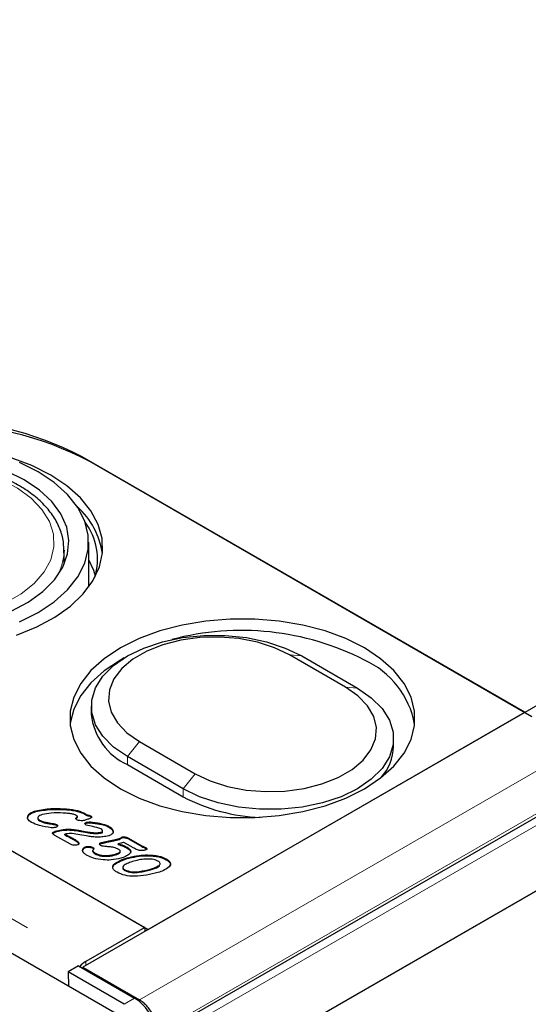
# Model space of a CAD drawing. Units: millimetres. Extents: x 52 to 347, y 27 to 332.
# Drawn here: x 216 to 218, y 231 to 236 of the extents above; entities that cross this region are included whole.
import ezdxf

# ---------------------------------------------------------------- set-up
doc = ezdxf.new("R2010")
doc.units = ezdxf.units.MM
doc.linetypes.add('PHANTOM', pattern=[12.7, 6.35, -1.27, 1.27, -1.27, 1.27, -1.27])

msp = doc.modelspace()

# ---------------------------------------------------------------- linework, layer by layer
at = {"color": 7, "linetype": 'Continuous', "lineweight": 25}
for p, q in [((253.1249, 252.1496), (216.1859, 230.8252)), ((253.5884, 251.8522), (216.6494, 230.5278)), ((216.9991, 230.3558), (253.9381, 251.6802)), ((253.6059, 251.4884), (217.3313, 230.5475)), ((234.1161, 220.3371), (198.7608, 240.7473)), ((199.7067, 240.722), (216.5005, 231.0272)), ((218.4273, 232.1191), (216.1823, 233.4152)), ((216.2212, 233.3927), (218.4627, 232.0987)), ((216.2158, 232.7537), (216.2158, 232.9825)), ((216.0908, 232.9417), (216.0905, 232.9292)), ((216.0908, 232.8698), (216.0908, 232.9417)), ((213.4776, 232.7723), (216.5181, 231.017)), ((217.5176, 232.2471), (217.2347, 232.4103)), ((217.296, 232.4049), (217.5788, 232.2416)), ((216.229, 232.1497), (216.229, 232.1089)), ((216.5181, 231.017), (218.4273, 232.1191)), ((217.7619, 231.9456), (217.7619, 231.9865)), ((216.4733, 231.9708), (216.7562, 231.8075)), ((216.6949, 231.7313), (216.4121, 231.8946)), ((216.4121, 231.8538), (216.6949, 231.6905)), ((215.9072, 231.589), (215.9072, 231.5931)), ((215.9073, 231.5763), (215.9072, 231.589)), ((215.9475, 231.6151), (215.9475, 231.6192)), ((215.9581, 231.5836), (215.9581, 231.5785)), ((216.0868, 231.6257), (216.0868, 231.6298)), ((216.155, 231.5825), (216.155, 231.5866)), ((216.1586, 231.5862), (216.1586, 231.5913)), ((216.1912, 231.6048), (216.1912, 231.6089)), ((216.2057, 231.5948), (216.2057, 231.5989)), ((216.2257, 231.5899), (216.2257, 231.594)), ((215.9669, 231.568), (215.9669, 231.5721)), ((215.9981, 231.5571), (215.9981, 231.5612)), ((216.0311, 231.5515), (216.0311, 231.5556)), ((216.0528, 231.5461), (216.0528, 231.5502)), ((216.0528, 231.5461), (216.0576, 231.5416)), ((216.2053, 231.5568), (216.2053, 231.5609)), ((216.2275, 231.5581), (216.2275, 231.5622)), ((216.2764, 231.551), (216.2764, 231.5551)), ((216.3187, 231.5363), (216.3187, 231.5403)), ((216.033, 231.5042), (216.0353, 231.5065)), ((216.0353, 231.5065), (216.0353, 231.5105)), ((216.1229, 231.4493), (216.0444, 231.4946)), ((216.0547, 231.514), (216.0547, 231.5181)), ((216.0942, 231.497), (216.0942, 231.5011)), ((216.1123, 231.5221), (216.1123, 231.5261)), ((216.1146, 231.4867), (216.1146, 231.4908)), ((216.2133, 231.4902), (216.1606, 231.4998)), ((216.2242, 231.5065), (216.2242, 231.5106)), ((216.2822, 231.5072), (216.2822, 231.5113)), ((216.2867, 231.5119), (216.2867, 231.517)), ((216.3407, 231.5115), (216.3407, 231.5156)), ((216.3864, 231.4823), (216.3864, 231.4864)), ((216.4035, 231.4822), (216.4035, 231.4863)), ((216.1508, 231.4669), (216.1508, 231.4709)), ((216.1647, 231.454), (216.1647, 231.4581)), ((216.1913, 231.4281), (216.1913, 231.4322)), ((216.2001, 231.4331), (216.2001, 231.4372)), ((216.2368, 231.4298), (216.2368, 231.4339)), ((216.2806, 231.4541), (216.2806, 231.4582)), ((216.3651, 231.448), (216.3651, 231.4521)), ((216.3711, 231.4742), (216.3711, 231.4783)), ((216.4286, 231.4391), (216.3947, 231.4586)), ((216.4106, 231.4303), (216.4106, 231.4344)), ((216.417, 231.481), (216.4849, 231.4418)), ((216.417, 231.4769), (216.417, 231.481)), ((216.417, 231.4769), (216.4849, 231.4378)), ((216.4849, 231.4378), (216.4849, 231.4418)), ((216.5053, 231.4285), (216.5053, 231.4326)), ((216.2367, 231.4131), (216.2367, 231.4171)), ((216.2368, 231.4298), (216.2408, 231.4259)), ((216.2482, 231.4005), (216.2482, 231.4046)), ((216.2944, 231.3887), (216.2944, 231.3927)), ((216.3457, 231.3936), (216.3457, 231.3977)), ((216.3759, 231.4103), (216.3759, 231.4154)), ((216.4202, 231.3791), (216.4202, 231.3832)), ((216.5142, 231.3915), (216.5142, 231.3956)), ((216.3486, 231.3478), (216.3486, 231.3519)), ((216.3888, 231.3329), (216.3888, 231.3278)), ((216.6088, 231.3713), (216.6088, 231.3754)), ((216.3998, 231.3156), (216.3998, 231.3196)), ((216.5005, 231.0272), (216.2015, 230.8546)), ((216.5005, 231.0272), (216.5005, 231.0068)), ((216.1646, 230.8333), (216.1116, 230.8016)), ((216.1646, 230.8333), (216.449, 230.6691)), ((216.1116, 230.8016), (216.1127, 230.7303)), ((216.396, 230.6374), (216.1116, 230.8016)), ((216.1859, 230.8252), (216.1859, 230.821)), ((216.1859, 230.8252), (216.4732, 230.6594)), ((216.4732, 230.652), (216.4732, 230.6594))]:
    msp.add_line(p, q, dxfattribs=at)
at = {"color": 8, "linetype": 'PHANTOM', "lineweight": 18}
for p, q in [((216.4732, 230.6594), (253.4122, 251.9838)), ((216.7119, 230.5216), (253.6509, 251.846)), ((253.4981, 251.8161), (216.5623, 230.4935)), ((199.4077, 240.5494), (216.2015, 230.8546)), ((217.2347, 232.4103), (217.296, 232.4049)), ((217.5176, 232.2471), (217.5788, 232.2416)), ((216.4121, 231.8946), (216.4733, 231.9708)), ((216.4121, 231.8538), (216.4121, 231.8946)), ((216.6949, 231.7313), (216.7562, 231.8075)), ((216.6949, 231.6905), (216.6949, 231.7313)), ((216.166, 231.5167), (216.166, 231.5208)), ((216.3087, 231.4602), (216.3087, 231.4643)), ((216.5287, 231.3197), (216.5287, 231.3237)), ((216.2015, 230.8342), (216.2015, 230.8546)), ((216.396, 230.6374), (216.449, 230.6691))]:
    msp.add_line(p, q, dxfattribs=at)
at = {"color": 8, "linetype": 'PHANTOM', "lineweight": 18, "flags": 128}
msp.add_lwpolyline([(214.8458, 233.2682), (214.7729, 233.2187), (214.7146, 233.163), (214.6725, 233.1027), (214.6478, 233.0393), (214.641, 232.9743), (214.6523, 232.9096), (214.6814, 232.8468), (214.7277, 232.7875), (214.7898, 232.7333), (214.8662, 232.6855), (214.9549, 232.6454), (215.0535, 232.614), (215.1596, 232.5921), (215.2704, 232.5804), (215.3831, 232.5791), (215.4946, 232.5883), (215.6022, 232.6076), (215.703, 232.6367), (215.7944, 232.6747), (215.874, 232.7207), (215.9399, 232.7734), (215.9902, 232.8316), (216.0237, 232.8937), (216.0395, 232.9581), (216.0373, 233.0231), (216.017, 233.0871), (215.9791, 233.1483), (215.9248, 233.2053), (215.8553, 233.2565), (215.7725, 233.3006), (215.6785, 233.3364), (215.5758, 233.3631), (215.467, 233.38), (215.3549, 233.3865), (215.2425, 233.3826), (215.1326, 233.3683), (215.0281, 233.344), (214.9316, 233.3104), (214.8458, 233.2682)], dxfattribs=at)
at = {"color": 7, "linetype": 'Continuous', "lineweight": 25, "flags": 128}
for points in [[(216.0232, 233.3233), (215.9284, 233.3709), (215.8231, 233.4104)], [(215.9595, 233.3397), (215.8652, 233.3869)], [(215.8888, 233.2988), (215.7987, 233.3434)], [(215.8652, 232.5781), (215.9595, 232.6253), (216.0413, 232.6798), (216.1088, 232.7404), (216.1606, 232.806), (216.1958, 232.8751), (216.2136, 232.9464), (216.2136, 233.0185), (216.1958, 233.0899), (216.1606, 233.159), (216.1088, 233.2246), (216.0413, 233.2852), (215.9595, 233.3397)], [(215.8224, 232.6319), (215.9094, 232.6785), (215.9831, 232.7321), (216.0418, 232.7917), (216.084, 232.8557), (216.1089, 232.9227), (216.1157, 232.991), (216.1043, 233.0592), (216.0751, 233.1256), (216.0286, 233.1886), (215.9661, 233.2468), (215.8888, 233.2988)], [(215.8503, 232.5106), (215.9532, 232.5522), (216.045, 232.6016), (216.124, 232.6579), (216.1887, 232.7201), (216.2377, 232.7868), (216.2702, 232.8568), (216.2855, 232.9288), (216.2834, 233.0012), (216.2637, 233.0728), (216.227, 233.1421), (216.1739, 233.2078), (216.1055, 233.2686), (216.0232, 233.3233)], [(216.2509, 232.8107), (216.2418, 232.8388), (216.2158, 232.893)], [(217.6142, 232.4457), (217.5198, 232.4929), (217.4148, 232.5319), (217.3012, 232.5618), (217.1814, 232.5821), (217.0579, 232.5924), (216.933, 232.5924), (216.8095, 232.5821), (216.6897, 232.5618), (216.5761, 232.5319), (216.4711, 232.4929), (216.3767, 232.4457), (216.295, 232.3912), (216.2275, 232.3306), (216.1756, 232.265), (216.1404, 232.1959), (216.1227, 232.1245), (216.1227, 232.0525), (216.1404, 231.9811), (216.1756, 231.912), (216.2275, 231.8464), (216.295, 231.7858), (216.3767, 231.7313), (216.4711, 231.6841), (216.5761, 231.6452), (216.6897, 231.6152), (216.8095, 231.5949), (216.933, 231.5847), (217.0579, 231.5847), (217.1814, 231.5949), (217.3012, 231.6152), (217.4148, 231.6452), (217.5198, 231.6841), (217.6142, 231.7313), (217.6959, 231.7858), (217.7634, 231.8464), (217.8153, 231.912), (217.8504, 231.9811), (217.8682, 232.0525), (217.8682, 232.1245), (217.8504, 232.1959), (217.8153, 232.265), (217.7634, 232.3306), (217.6959, 232.3912), (217.6142, 232.4457)], [(216.4121, 231.8946), (216.3421, 231.9428), (216.2876, 231.9973), (216.2503, 232.0564), (216.2314, 232.1183), (216.2314, 232.1812), (216.2503, 232.2431), (216.2876, 232.3022), (216.3421, 232.3567), (216.4121, 232.4049), (216.4955, 232.4453), (216.5899, 232.4767), (216.6923, 232.4982), (216.7996, 232.5092), (216.9085, 232.5092), (217.0158, 232.4982), (217.1182, 232.4767), (217.2125, 232.4453), (217.296, 232.4049)], [(217.2347, 232.4103), (217.1583, 232.447), (217.0715, 232.4749), (216.9773, 232.4931), (216.8789, 232.501), (216.7796, 232.4984), (216.6829, 232.4853), (216.592, 232.4621), (216.5101, 232.4297), (216.4398, 232.3891), (216.3837, 232.3418), (216.3435, 232.2893), (216.3208, 232.2335), (216.3162, 232.1762), (216.3299, 232.1194), (216.3615, 232.065), (216.4098, 232.0149), (216.4733, 231.9708)], [(216.3961, 232.3953), (216.3767, 232.3844), (216.295, 232.33), (216.2275, 232.2694), (216.1756, 232.2038), (216.1404, 232.1346), (216.1227, 232.0633), (216.1221, 232.0579)], [(217.5788, 232.2416), (217.6488, 232.1934), (217.7033, 232.1389), (217.7406, 232.0798), (217.7595, 232.0179), (217.7595, 231.955), (217.7406, 231.8931), (217.7033, 231.834), (217.6488, 231.7795), (217.5788, 231.7313), (217.4954, 231.6909), (217.401, 231.6595), (217.2986, 231.6379), (217.1913, 231.627), (217.0824, 231.627), (216.9751, 231.6379), (216.8727, 231.6595), (216.7784, 231.6909), (216.6949, 231.7313)], [(216.7562, 231.8075), (216.8326, 231.7709), (216.9194, 231.743), (217.0136, 231.7247), (217.112, 231.7168), (217.2112, 231.7195), (217.308, 231.7326), (217.3989, 231.7558), (217.4808, 231.7882), (217.5511, 231.8287), (217.6072, 231.876), (217.6474, 231.9285), (217.6701, 231.9843), (217.6747, 232.0416), (217.661, 232.0984), (217.6294, 232.1528), (217.581, 232.2029), (217.5176, 232.2471)], [(216.166, 231.5208), (216.1986, 231.5151), (216.2242, 231.5106)], [(216.166, 231.5167), (216.1986, 231.511), (216.2242, 231.5065)]]:
    msp.add_lwpolyline(points, dxfattribs=at)
at = {"color": 7, "linetype": 'Continuous', "lineweight": 25}
for centre, radius, start, end in [((215.3868, 231.8799), 1.7291, 62.6097, 117.3903), ((215.4257, 231.8574), 1.7291, 62.6097, 117.3903), ((215.8951, 232.8687), 0.3942, 8.2527, 47.9848), ((215.9408, 232.8941), 0.3198, 343.7444, 36.4688), ((216.9906, 231.1635), 1.3709, 62.9459, 104.9252), ((217.4281, 231.9768), 0.4481, 10.4275, 65.4716), ((216.5414, 232.1398), 0.3139, 185.6534, 245.6668), ((217.5125, 231.9537), 0.2494, 318.5976, 358.152), ((217.117, 232.4863), 0.9008, 242.0593, 267.9829), ((216.2789, 230.7243), 0.1515, 120.703, 135.7691), ((216.3275, 230.4749), 0.229, 359.7731, 57.9602)]:
    msp.add_arc(centre, radius, start, end, dxfattribs=at)
at = {"color": 8, "linetype": 'PHANTOM', "lineweight": 18}
msp.add_arc((215.8156, 232.9455), 0.2754, 329.6798, 356.6108, dxfattribs=at)
at = {"color": 7, "linetype": 'Continuous', "lineweight": 25}
for points, knots in [([(216.0894, 232.9276), (216.0897, 232.9465), (216.0903, 232.9878), (216.0721, 233.0503), (216.0395, 233.1131), (215.9922, 233.1721), (215.9312, 233.2265), (215.8573, 233.2749), (215.7723, 233.3164), (215.6781, 233.3498), (215.577, 233.3747), (215.471, 233.3906), (215.3624, 233.3971), (215.2534, 233.3943), (215.1462, 233.3821), (215.0429, 233.3608), (214.9458, 233.3306), (214.8724, 233.2993), (214.8332, 233.2775), (214.8208, 233.2707)], [0, 0, 0, 0, 0.049598, 0.108069, 0.16687, 0.226769, 0.287877, 0.349805, 0.41208, 0.474355, 0.53653, 0.598605, 0.660616, 0.72261, 0.784636, 0.846736, 0.908966, 0.971377, 1, 1, 1, 1]), ([(215.9475, 231.6192), (215.9729, 231.6239), (216.0184, 231.6324), (216.0659, 231.6306), (216.0868, 231.6298)], [0, 0, 0, 0, 0.558771, 1, 1, 1, 1]), ([(215.9255, 231.5607), (215.9178, 231.566), (215.904, 231.5755), (215.9062, 231.5877), (215.9072, 231.5931)], [0, 0, 0, 0, 0.560065, 1, 1, 1, 1]), ([(215.9072, 231.5931), (215.9091, 231.5963), (215.9129, 231.6027), (215.9265, 231.6122), (215.9396, 231.6166), (215.9475, 231.6192)], [0, 0, 0, 0, 0.279983, 0.560167, 1, 1, 1, 1]), ([(215.9072, 231.589), (215.9091, 231.5922), (215.9129, 231.5986), (215.9265, 231.6081), (215.9396, 231.6125), (215.9475, 231.6151)], [0, 0, 0, 0, 0.279983, 0.560167, 1, 1, 1, 1]), ([(215.9475, 231.6151), (215.9729, 231.6198), (216.0184, 231.6283), (216.0659, 231.6265), (216.0868, 231.6257)], [0, 0, 0, 0, 0.558771, 1, 1, 1, 1]), ([(215.9799, 231.6002), (215.9755, 231.5988), (215.9667, 231.5959), (215.9597, 231.5894), (215.9578, 231.5837), (215.9588, 231.5778), (215.9637, 231.5744), (215.9669, 231.5721)], [0, 0, 0, 0, 0.2507271, 0.5001324, 0.6256272, 0.7509973, 1, 1, 1, 1]), ([(216.0865, 231.6077), (216.066, 231.6084), (216.0296, 231.6098), (215.995, 231.6031), (215.9799, 231.6002)], [0, 0, 0, 0, 0.560741, 1, 1, 1, 1]), ([(216.1505, 231.5971), (216.1452, 231.5992), (216.1347, 231.6033), (216.1124, 231.6061), (216.0963, 231.6071), (216.0865, 231.6077)], [0, 0, 0, 0, 0.2787817, 0.5591817, 1, 1, 1, 1]), ([(216.0868, 231.6298), (216.1081, 231.6286), (216.1461, 231.6265), (216.1775, 231.6142), (216.1912, 231.6089)], [0, 0, 0, 0, 0.56156, 1, 1, 1, 1]), ([(216.0868, 231.6257), (216.1081, 231.6245), (216.1461, 231.6224), (216.1775, 231.6102), (216.1912, 231.6048)], [0, 0, 0, 0, 0.56156, 1, 1, 1, 1]), ([(216.156, 231.5738), (216.1545, 231.5748), (216.1514, 231.5768), (216.1501, 231.5807), (216.1519, 231.584), (216.154, 231.5858), (216.155, 231.5866)], [0, 0, 0, 0, 0.280331, 0.558737, 0.779165, 1, 1, 1, 1]), ([(216.1585, 231.5916), (216.1572, 231.5927), (216.1548, 231.5947), (216.1518, 231.5964), (216.1505, 231.5971)], [0, 0, 0, 0, 0.559141, 1, 1, 1, 1]), ([(216.1516, 231.5789), (216.1518, 231.5792), (216.1524, 231.5806), (216.1539, 231.5817), (216.155, 231.5825)], [0, 0, 0, 0, 0.244859, 1, 1, 1, 1]), ([(216.155, 231.5866), (216.156, 231.5875), (216.1575, 231.5886), (216.1588, 231.5904), (216.1586, 231.5912), (216.1585, 231.5916)], [0, 0, 0, 0, 0.559205, 0.780936, 1, 1, 1, 1]), ([(216.155, 231.5825), (216.156, 231.5834), (216.1574, 231.5845), (216.1586, 231.586), (216.1586, 231.5866), (216.1585, 231.5867)], [0, 0, 0, 0, 0.6538795, 0.9131498, 1, 1, 1, 1]), ([(216.1912, 231.6089), (216.1942, 231.6071), (216.1994, 231.604), (216.2038, 231.6005), (216.2057, 231.5989)], [0, 0, 0, 0, 0.560158, 1, 1, 1, 1]), ([(216.1912, 231.6048), (216.1942, 231.603), (216.1994, 231.5999), (216.2038, 231.5964), (216.2057, 231.5948)], [0, 0, 0, 0, 0.560158, 1, 1, 1, 1]), ([(216.2057, 231.5989), (216.2098, 231.5985), (216.2173, 231.5979), (216.2231, 231.5952), (216.2257, 231.594)], [0, 0, 0, 0, 0.560157, 1, 1, 1, 1]), ([(216.2057, 231.5948), (216.2098, 231.5945), (216.2173, 231.5938), (216.2231, 231.5911), (216.2257, 231.5899)], [0, 0, 0, 0, 0.560157, 1, 1, 1, 1]), ([(216.2257, 231.594), (216.2268, 231.5933), (216.2292, 231.5918), (216.2311, 231.5889), (216.2304, 231.5856), (216.227, 231.5828), (216.2239, 231.5813), (216.2223, 231.5805)], [0, 0, 0, 0, 0.187098, 0.37346, 0.559557, 0.7795, 1, 1, 1, 1]), ([(216.2257, 231.5899), (216.2268, 231.5892), (216.2291, 231.5877), (216.231, 231.5855), (216.2306, 231.5843), (216.2305, 231.5841)], [0, 0, 0, 0, 0.4456252, 0.8894975, 1, 1, 1, 1]), ([(216.0257, 231.5337), (216.0051, 231.5365), (215.9683, 231.5415), (215.9386, 231.5548), (215.9255, 231.5607)], [0, 0, 0, 0, 0.560633, 1, 1, 1, 1]), ([(215.9583, 231.579), (215.9584, 231.5778), (215.9587, 231.5736), (215.9635, 231.5703), (215.9669, 231.568)], [0, 0, 0, 0, 0.303458, 1, 1, 1, 1]), ([(215.9669, 231.5721), (215.9722, 231.5695), (215.9817, 231.565), (215.9931, 231.5624), (215.9981, 231.5612)], [0, 0, 0, 0, 0.559476, 1, 1, 1, 1]), ([(215.9669, 231.568), (215.9722, 231.5655), (215.9817, 231.5609), (215.9931, 231.5583), (215.9981, 231.5571)], [0, 0, 0, 0, 0.559476, 1, 1, 1, 1]), ([(215.9981, 231.5612), (216.0042, 231.5601), (216.0151, 231.5581), (216.0262, 231.5564), (216.0311, 231.5556)], [0, 0, 0, 0, 0.55996, 1, 1, 1, 1]), ([(215.9981, 231.5571), (216.0042, 231.556), (216.0151, 231.554), (216.0262, 231.5523), (216.0311, 231.5515)], [0, 0, 0, 0, 0.55996, 1, 1, 1, 1]), ([(216.0476, 231.5348), (216.0436, 231.5341), (216.0364, 231.5327), (216.029, 231.5334), (216.0257, 231.5337)], [0, 0, 0, 0, 0.558779, 1, 1, 1, 1]), ([(216.0311, 231.5556), (216.0354, 231.5549), (216.0431, 231.5537), (216.0499, 231.5513), (216.0528, 231.5502)], [0, 0, 0, 0, 0.5613276, 1, 1, 1, 1]), ([(216.0311, 231.5515), (216.0354, 231.5509), (216.0431, 231.5496), (216.0499, 231.5472), (216.0528, 231.5461)], [0, 0, 0, 0, 0.5613276, 1, 1, 1, 1]), ([(216.0576, 231.5415), (216.0564, 231.5399), (216.0543, 231.537), (216.0496, 231.5355), (216.0476, 231.5348)], [0, 0, 0, 0, 0.55802, 1, 1, 1, 1]), ([(216.0528, 231.5502), (216.0549, 231.5488), (216.0585, 231.5462), (216.0579, 231.543), (216.0576, 231.5415)], [0, 0, 0, 0, 0.5598496, 1, 1, 1, 1]), ([(216.1769, 231.5688), (216.1725, 231.5691), (216.1646, 231.5696), (216.1586, 231.5725), (216.156, 231.5738)], [0, 0, 0, 0, 0.559688, 1, 1, 1, 1]), ([(216.1942, 231.5709), (216.191, 231.5702), (216.1855, 231.5689), (216.1795, 231.5689), (216.1769, 231.5688)], [0, 0, 0, 0, 0.559527, 1, 1, 1, 1]), ([(216.2223, 231.5805), (216.2172, 231.5785), (216.2082, 231.575), (216.1985, 231.5721), (216.1942, 231.5709)], [0, 0, 0, 0, 0.559876, 1, 1, 1, 1]), ([(216.1971, 231.5536), (216.1971, 231.5544), (216.1971, 231.5562), (216.1998, 231.559), (216.2032, 231.5602), (216.2053, 231.5609)], [0, 0, 0, 0, 0.2800874, 0.5609837, 1, 1, 1, 1]), ([(216.2038, 231.5462), (216.2019, 231.5474), (216.1986, 231.5495), (216.1975, 231.5523), (216.1971, 231.5536)], [0, 0, 0, 0, 0.560359, 1, 1, 1, 1]), ([(216.1974, 231.5521), (216.1981, 231.5529), (216.1997, 231.555), (216.2032, 231.5561), (216.2053, 231.5568)], [0, 0, 0, 0, 0.390181, 1, 1, 1, 1]), ([(216.2778, 231.5286), (216.2645, 231.5325), (216.2405, 231.5393), (216.215, 231.5441), (216.2038, 231.5462)], [0, 0, 0, 0, 0.558685, 1, 1, 1, 1]), ([(216.2053, 231.5609), (216.2093, 231.5617), (216.2166, 231.5631), (216.2242, 231.5625), (216.2275, 231.5622)], [0, 0, 0, 0, 0.559155, 1, 1, 1, 1]), ([(216.2053, 231.5568), (216.2093, 231.5576), (216.2166, 231.5591), (216.2242, 231.5584), (216.2275, 231.5581)], [0, 0, 0, 0, 0.559155, 1, 1, 1, 1]), ([(216.2275, 231.5622), (216.2368, 231.5612), (216.2533, 231.5594), (216.2694, 231.5564), (216.2764, 231.5551)], [0, 0, 0, 0, 0.560072, 1, 1, 1, 1]), ([(216.2275, 231.5581), (216.2368, 231.5571), (216.2533, 231.5553), (216.2694, 231.5523), (216.2764, 231.551)], [0, 0, 0, 0, 0.560072, 1, 1, 1, 1]), ([(216.2764, 231.5551), (216.2851, 231.5531), (216.3005, 231.5494), (216.3131, 231.5431), (216.3187, 231.5403)], [0, 0, 0, 0, 0.560071, 1, 1, 1, 1]), ([(216.2764, 231.551), (216.2851, 231.549), (216.3005, 231.5454), (216.3131, 231.539), (216.3187, 231.5363)], [0, 0, 0, 0, 0.560071, 1, 1, 1, 1]), ([(216.3187, 231.5403), (216.3249, 231.5363), (216.336, 231.5291), (216.3393, 231.5197), (216.3407, 231.5156)], [0, 0, 0, 0, 0.560155, 1, 1, 1, 1]), ([(216.3187, 231.5363), (216.3249, 231.5322), (216.336, 231.525), (216.3393, 231.5156), (216.3407, 231.5115)], [0, 0, 0, 0, 0.560155, 1, 1, 1, 1]), ([(216.0382, 231.4992), (216.0368, 231.5001), (216.034, 231.5018), (216.0318, 231.505), (216.0324, 231.5082), (216.0343, 231.5098), (216.0353, 231.5105)], [0, 0, 0, 0, 0.280833, 0.559828, 0.779531, 1, 1, 1, 1]), ([(216.0353, 231.5105), (216.0386, 231.5122), (216.0446, 231.5152), (216.0516, 231.5172), (216.0547, 231.5181)], [0, 0, 0, 0, 0.5592172, 1, 1, 1, 1]), ([(216.0353, 231.5065), (216.0386, 231.5081), (216.0446, 231.5111), (216.0516, 231.5131), (216.0547, 231.514)], [0, 0, 0, 0, 0.5592172, 1, 1, 1, 1]), ([(216.0444, 231.4946), (216.0432, 231.4954), (216.0412, 231.497), (216.0391, 231.4985), (216.0382, 231.4992)], [0, 0, 0, 0, 0.56016, 1, 1, 1, 1]), ([(216.0547, 231.5181), (216.0651, 231.5206), (216.0835, 231.5252), (216.1035, 231.5259), (216.1123, 231.5261)], [0, 0, 0, 0, 0.55989, 1, 1, 1, 1]), ([(216.0547, 231.514), (216.0651, 231.5165), (216.0835, 231.5211), (216.1035, 231.5218), (216.1123, 231.5221)], [0, 0, 0, 0, 0.55989, 1, 1, 1, 1]), ([(216.1606, 231.4998), (216.1482, 231.5018), (216.1262, 231.5054), (216.104, 231.5024), (216.0942, 231.5011)], [0, 0, 0, 0, 0.560923, 1, 1, 1, 1]), ([(216.0942, 231.5011), (216.0981, 231.4992), (216.1049, 231.4958), (216.1116, 231.4924), (216.1146, 231.4908)], [0, 0, 0, 0, 0.559996, 1, 1, 1, 1]), ([(216.0942, 231.497), (216.0981, 231.4951), (216.1049, 231.4917), (216.1116, 231.4883), (216.1146, 231.4867)], [0, 0, 0, 0, 0.559996, 1, 1, 1, 1]), ([(216.1123, 231.5261), (216.1225, 231.5257), (216.1407, 231.5249), (216.1583, 231.5221), (216.166, 231.5208)], [0, 0, 0, 0, 0.559716, 1, 1, 1, 1]), ([(216.1123, 231.5221), (216.1225, 231.5216), (216.1407, 231.5208), (216.1583, 231.518), (216.166, 231.5167)], [0, 0, 0, 0, 0.559716, 1, 1, 1, 1]), ([(216.1146, 231.4908), (216.1214, 231.4872), (216.1336, 231.4806), (216.1455, 231.4739), (216.1508, 231.4709)], [0, 0, 0, 0, 0.560008, 1, 1, 1, 1]), ([(216.1146, 231.4867), (216.1214, 231.4831), (216.1336, 231.4765), (216.1455, 231.4698), (216.1508, 231.4669)], [0, 0, 0, 0, 0.560008, 1, 1, 1, 1]), ([(216.2639, 231.4856), (216.2543, 231.4859), (216.2371, 231.4865), (216.2206, 231.4891), (216.2133, 231.4902)], [0, 0, 0, 0, 0.559725, 1, 1, 1, 1]), ([(216.2242, 231.5106), (216.2352, 231.5091), (216.2548, 231.5064), (216.2738, 231.5098), (216.2822, 231.5113)], [0, 0, 0, 0, 0.561013, 1, 1, 1, 1]), ([(216.2242, 231.5065), (216.2352, 231.505), (216.2548, 231.5023), (216.2738, 231.5057), (216.2822, 231.5072)], [0, 0, 0, 0, 0.561013, 1, 1, 1, 1]), ([(216.3172, 231.4931), (216.3076, 231.4907), (216.2905, 231.4865), (216.272, 231.4858), (216.2639, 231.4856)], [0, 0, 0, 0, 0.559851, 1, 1, 1, 1]), ([(216.2822, 231.5113), (216.2834, 231.5118), (216.2858, 231.5128), (216.2871, 231.5161), (216.2861, 231.5219), (216.2811, 231.5259), (216.2778, 231.5286)], [0, 0, 0, 0, 0.1248601, 0.2511148, 0.5023166, 1, 1, 1, 1]), ([(216.2822, 231.5072), (216.2834, 231.5077), (216.2857, 231.5087), (216.2868, 231.5108), (216.2865, 231.512), (216.2864, 231.5124)], [0, 0, 0, 0, 0.4013105, 0.8071035, 1, 1, 1, 1]), ([(216.3407, 231.5156), (216.3408, 231.5129), (216.3409, 231.5076), (216.3336, 231.4988), (216.3234, 231.4952), (216.3172, 231.4931)], [0, 0, 0, 0, 0.280759, 0.560924, 1, 1, 1, 1]), ([(216.3711, 231.4783), (216.3739, 231.4799), (216.3788, 231.4826), (216.3841, 231.4852), (216.3864, 231.4864)], [0, 0, 0, 0, 0.559731, 1, 1, 1, 1]), ([(216.3711, 231.4742), (216.3739, 231.4758), (216.3788, 231.4786), (216.3841, 231.4812), (216.3864, 231.4823)], [0, 0, 0, 0, 0.559731, 1, 1, 1, 1]), ([(216.3864, 231.4864), (216.3896, 231.4869), (216.3954, 231.4879), (216.401, 231.4868), (216.4035, 231.4863)], [0, 0, 0, 0, 0.5580252, 1, 1, 1, 1]), ([(216.3864, 231.4823), (216.3896, 231.4829), (216.3954, 231.4838), (216.401, 231.4827), (216.4035, 231.4822)], [0, 0, 0, 0, 0.5580252, 1, 1, 1, 1]), ([(216.4035, 231.4863), (216.4063, 231.4855), (216.4113, 231.4841), (216.4153, 231.482), (216.417, 231.481)], [0, 0, 0, 0, 0.559808, 1, 1, 1, 1]), ([(216.4035, 231.4822), (216.4063, 231.4814), (216.4113, 231.4801), (216.4153, 231.4779), (216.417, 231.4769)], [0, 0, 0, 0, 0.559808, 1, 1, 1, 1]), ([(216.1405, 231.4446), (216.1368, 231.445), (216.1303, 231.4457), (216.1251, 231.4482), (216.1229, 231.4493)], [0, 0, 0, 0, 0.55989, 1, 1, 1, 1]), ([(216.1587, 231.446), (216.1554, 231.4454), (216.1495, 231.4441), (216.1433, 231.4445), (216.1405, 231.4446)], [0, 0, 0, 0, 0.559196, 1, 1, 1, 1]), ([(216.1508, 231.4709), (216.1541, 231.4688), (216.16, 231.465), (216.1633, 231.4602), (216.1647, 231.4581)], [0, 0, 0, 0, 0.5599095, 1, 1, 1, 1]), ([(216.1508, 231.4669), (216.1541, 231.4647), (216.16, 231.4609), (216.1633, 231.4561), (216.1647, 231.454)], [0, 0, 0, 0, 0.5599095, 1, 1, 1, 1]), ([(216.1647, 231.4581), (216.1653, 231.4568), (216.1665, 231.4543), (216.1661, 231.4507), (216.1632, 231.4476), (216.1602, 231.4466), (216.1587, 231.446)], [0, 0, 0, 0, 0.280651, 0.560257, 0.779863, 1, 1, 1, 1]), ([(216.1647, 231.454), (216.1654, 231.4527), (216.1664, 231.4512), (216.166, 231.4495), (216.166, 231.4492)], [0, 0, 0, 0, 0.7871478, 1, 1, 1, 1]), ([(216.2081, 231.3925), (216.2032, 231.3956), (216.1936, 231.4017), (216.1852, 231.4123), (216.1844, 231.4232), (216.189, 231.4292), (216.1913, 231.4322)], [0, 0, 0, 0, 0.280688, 0.560324, 0.780019, 1, 1, 1, 1]), ([(216.1913, 231.4322), (216.1926, 231.4333), (216.1949, 231.4354), (216.1985, 231.4366), (216.2001, 231.4372)], [0, 0, 0, 0, 0.559678, 1, 1, 1, 1]), ([(216.1913, 231.4281), (216.1926, 231.4293), (216.1949, 231.4313), (216.1985, 231.4325), (216.2001, 231.4331)], [0, 0, 0, 0, 0.559678, 1, 1, 1, 1]), ([(216.2001, 231.4372), (216.2036, 231.4379), (216.2106, 231.4393), (216.2209, 231.4386), (216.23, 231.4371), (216.2345, 231.435), (216.2368, 231.4339)], [0, 0, 0, 0, 0.2795724, 0.5596727, 0.7800589, 1, 1, 1, 1]), ([(216.2001, 231.4331), (216.2036, 231.4338), (216.2106, 231.4352), (216.2209, 231.4345), (216.23, 231.433), (216.2345, 231.4309), (216.2368, 231.4298)], [0, 0, 0, 0, 0.2795724, 0.5596727, 0.7800589, 1, 1, 1, 1]), ([(216.2368, 231.4339), (216.2387, 231.4325), (216.2421, 231.4301), (216.2412, 231.4271), (216.2408, 231.4257)], [0, 0, 0, 0, 0.559182, 1, 1, 1, 1]), ([(216.2765, 231.4437), (216.2746, 231.445), (216.2709, 231.4476), (216.2709, 231.4525), (216.2748, 231.4562), (216.2787, 231.4575), (216.2806, 231.4582)], [0, 0, 0, 0, 0.280417, 0.558791, 0.778927, 1, 1, 1, 1]), ([(216.2718, 231.4461), (216.2717, 231.4469), (216.2713, 231.4491), (216.2749, 231.4521), (216.2787, 231.4534), (216.2806, 231.4541)], [0, 0, 0, 0, 0.243238, 0.620816, 1, 1, 1, 1]), ([(216.2969, 231.4384), (216.2927, 231.4389), (216.2852, 231.4398), (216.2791, 231.4425), (216.2765, 231.4437)], [0, 0, 0, 0, 0.560515, 1, 1, 1, 1]), ([(216.2806, 231.4582), (216.2858, 231.4593), (216.2952, 231.4615), (216.3046, 231.4634), (216.3087, 231.4643)], [0, 0, 0, 0, 0.559959, 1, 1, 1, 1]), ([(216.2806, 231.4541), (216.2858, 231.4553), (216.2952, 231.4574), (216.3046, 231.4593), (216.3087, 231.4602)], [0, 0, 0, 0, 0.559959, 1, 1, 1, 1]), ([(216.3203, 231.4369), (216.3159, 231.4371), (216.3081, 231.4376), (216.3003, 231.4381), (216.2969, 231.4384)], [0, 0, 0, 0, 0.56, 1, 1, 1, 1]), ([(216.3087, 231.4643), (216.3205, 231.4667), (216.3416, 231.471), (216.3621, 231.4761), (216.3711, 231.4783)], [0, 0, 0, 0, 0.560061, 1, 1, 1, 1]), ([(216.3087, 231.4602), (216.3205, 231.4626), (216.3416, 231.4669), (216.3621, 231.472), (216.3711, 231.4742)], [0, 0, 0, 0, 0.560061, 1, 1, 1, 1]), ([(216.3686, 231.4233), (216.3606, 231.4271), (216.3463, 231.4339), (216.3282, 231.436), (216.3203, 231.4369)], [0, 0, 0, 0, 0.559317, 1, 1, 1, 1]), ([(216.3947, 231.4586), (216.3892, 231.4574), (216.3794, 231.4551), (216.3695, 231.453), (216.3651, 231.4521)], [0, 0, 0, 0, 0.559973, 1, 1, 1, 1]), ([(216.3651, 231.4521), (216.3744, 231.4495), (216.3911, 231.4449), (216.4046, 231.4376), (216.4106, 231.4344)], [0, 0, 0, 0, 0.559693, 1, 1, 1, 1]), ([(216.3651, 231.448), (216.3744, 231.4454), (216.3911, 231.4408), (216.4046, 231.4335), (216.4106, 231.4303)], [0, 0, 0, 0, 0.559693, 1, 1, 1, 1]), ([(216.4106, 231.4344), (216.4145, 231.4319), (216.4223, 231.427), (216.4289, 231.4183), (216.4296, 231.4095), (216.4262, 231.4047), (216.4245, 231.4022)], [0, 0, 0, 0, 0.28047, 0.560106, 0.779946, 1, 1, 1, 1]), ([(216.4406, 231.4319), (216.4384, 231.4332), (216.4343, 231.4356), (216.4304, 231.438), (216.4286, 231.4391)], [0, 0, 0, 0, 0.560016, 1, 1, 1, 1]), ([(216.4993, 231.4188), (216.4932, 231.4179), (216.4808, 231.416), (216.4596, 231.4218), (216.4478, 231.428), (216.4406, 231.4319)], [0, 0, 0, 0, 0.2776193, 0.5580006, 1, 1, 1, 1]), ([(216.4849, 231.4418), (216.4888, 231.4401), (216.4956, 231.4371), (216.5024, 231.434), (216.5053, 231.4326)], [0, 0, 0, 0, 0.56001, 1, 1, 1, 1]), ([(216.4849, 231.4378), (216.4888, 231.436), (216.4956, 231.433), (216.5024, 231.4299), (216.5053, 231.4285)], [0, 0, 0, 0, 0.56001, 1, 1, 1, 1]), ([(216.5053, 231.4326), (216.507, 231.4315), (216.5094, 231.4298), (216.5103, 231.4269), (216.5095, 231.4241), (216.5058, 231.4209), (216.5015, 231.4195), (216.4993, 231.4188)], [0, 0, 0, 0, 0.249674, 0.375069, 0.500607, 0.749537, 1, 1, 1, 1]), ([(216.1861, 231.4098), (216.1855, 231.4129), (216.1843, 231.4193), (216.1889, 231.4251), (216.1913, 231.4281)], [0, 0, 0, 0, 0.485447, 1, 1, 1, 1]), ([(216.2898, 231.3701), (216.2726, 231.3721), (216.242, 231.3757), (216.2185, 231.3874), (216.2081, 231.3925)], [0, 0, 0, 0, 0.559625, 1, 1, 1, 1]), ([(216.2408, 231.4257), (216.24, 231.4241), (216.2385, 231.4213), (216.2373, 231.4184), (216.2367, 231.4171)], [0, 0, 0, 0, 0.560133, 1, 1, 1, 1]), ([(216.2367, 231.4171), (216.2369, 231.4158), (216.2375, 231.4131), (216.2416, 231.4088), (216.2457, 231.4062), (216.2482, 231.4046)], [0, 0, 0, 0, 0.27946, 0.559568, 1, 1, 1, 1]), ([(216.2367, 231.4131), (216.2369, 231.4117), (216.2375, 231.409), (216.2416, 231.4047), (216.2457, 231.4021), (216.2482, 231.4005)], [0, 0, 0, 0, 0.27946, 0.559568, 1, 1, 1, 1]), ([(216.2482, 231.4046), (216.2559, 231.4012), (216.2697, 231.395), (216.2869, 231.3934), (216.2944, 231.3927)], [0, 0, 0, 0, 0.558795, 1, 1, 1, 1]), ([(216.2482, 231.4005), (216.2559, 231.3971), (216.2697, 231.3909), (216.2869, 231.3893), (216.2944, 231.3887)], [0, 0, 0, 0, 0.558795, 1, 1, 1, 1]), ([(216.2944, 231.3927), (216.3044, 231.3925), (216.3221, 231.3921), (216.3385, 231.396), (216.3457, 231.3977)], [0, 0, 0, 0, 0.559739, 1, 1, 1, 1]), ([(216.2944, 231.3887), (216.3044, 231.3884), (216.3221, 231.388), (216.3385, 231.3919), (216.3457, 231.3936)], [0, 0, 0, 0, 0.559739, 1, 1, 1, 1]), ([(216.3457, 231.3977), (216.3549, 231.4005), (216.3664, 231.4039), (216.3753, 231.4113), (216.3765, 231.4158), (216.3737, 231.4201), (216.3703, 231.4222), (216.3686, 231.4233)], [0, 0, 0, 0, 0.4997702, 0.6250862, 0.7496911, 0.8745497, 1, 1, 1, 1]), ([(216.3457, 231.3936), (216.3548, 231.3964), (216.3661, 231.3998), (216.3752, 231.4069), (216.3755, 231.4096), (216.3756, 231.4108)], [0, 0, 0, 0, 0.689068, 0.86185, 1, 1, 1, 1]), ([(216.3486, 231.3519), (216.3603, 231.359), (216.3812, 231.3718), (216.4083, 231.3797), (216.4202, 231.3832)], [0, 0, 0, 0, 0.5588393, 1, 1, 1, 1]), ([(216.4245, 231.4022), (216.4177, 231.3967), (216.4054, 231.3868), (216.3867, 231.3813), (216.3785, 231.3788)], [0, 0, 0, 0, 0.55808, 1, 1, 1, 1]), ([(216.4106, 231.4303), (216.4145, 231.4278), (216.4223, 231.4229), (216.4287, 231.4143), (216.4299, 231.4074), (216.428, 231.4043), (216.4276, 231.4037)], [0, 0, 0, 0, 0.336054, 0.671109, 0.934517, 1, 1, 1, 1]), ([(216.4202, 231.3832), (216.4371, 231.3872), (216.4673, 231.3944), (216.4999, 231.3952), (216.5142, 231.3956)], [0, 0, 0, 0, 0.559684, 1, 1, 1, 1]), ([(216.4202, 231.3791), (216.4371, 231.3831), (216.4673, 231.3903), (216.4999, 231.3911), (216.5142, 231.3915)], [0, 0, 0, 0, 0.559684, 1, 1, 1, 1]), ([(216.5053, 231.4285), (216.5069, 231.4274), (216.5092, 231.4257), (216.5103, 231.4235), (216.5101, 231.4228), (216.5101, 231.4228)], [0, 0, 0, 0, 0.662465, 0.99518, 1, 1, 1, 1]), ([(216.5142, 231.3956), (216.5339, 231.3948), (216.5691, 231.3934), (216.5967, 231.3809), (216.6088, 231.3754)], [0, 0, 0, 0, 0.560173, 1, 1, 1, 1]), ([(216.5142, 231.3915), (216.5339, 231.3907), (216.5691, 231.3893), (216.5967, 231.3768), (216.6088, 231.3713)], [0, 0, 0, 0, 0.560173, 1, 1, 1, 1]), ([(216.3785, 231.3788), (216.3625, 231.3751), (216.3339, 231.3686), (216.3033, 231.3696), (216.2898, 231.3701)], [0, 0, 0, 0, 0.559566, 1, 1, 1, 1]), ([(216.3596, 231.3076), (216.3542, 231.311), (216.3435, 231.3179), (216.3359, 231.3305), (216.3388, 231.3426), (216.3453, 231.3488), (216.3486, 231.3519)], [0, 0, 0, 0, 0.280643, 0.559811, 0.77963, 1, 1, 1, 1]), ([(216.339, 231.3341), (216.3392, 231.3355), (216.34, 231.3405), (216.345, 231.3448), (216.3486, 231.3478)], [0, 0, 0, 0, 0.275426, 1, 1, 1, 1]), ([(216.3486, 231.3478), (216.3603, 231.355), (216.3812, 231.3677), (216.4083, 231.3756), (216.4202, 231.3791)], [0, 0, 0, 0, 0.5588393, 1, 1, 1, 1]), ([(216.4011, 231.3469), (216.3977, 231.3447), (216.391, 231.3403), (216.3875, 231.332), (216.3918, 231.3247), (216.3971, 231.3213), (216.3998, 231.3196)], [0, 0, 0, 0, 0.280924, 0.559385, 0.77911, 1, 1, 1, 1]), ([(216.4531, 231.3662), (216.4427, 231.3632), (216.4241, 231.3579), (216.4081, 231.3502), (216.4011, 231.3469)], [0, 0, 0, 0, 0.560389, 1, 1, 1, 1]), ([(216.5125, 231.3745), (216.501, 231.374), (216.4803, 231.3731), (216.4614, 231.3683), (216.4531, 231.3662)], [0, 0, 0, 0, 0.55976, 1, 1, 1, 1]), ([(216.567, 231.3642), (216.5627, 231.3663), (216.5542, 231.3703), (216.5353, 231.3741), (216.5212, 231.3744), (216.5125, 231.3745)], [0, 0, 0, 0, 0.279792, 0.559889, 1, 1, 1, 1]), ([(216.5287, 231.3237), (216.5433, 231.3281), (216.5616, 231.3336), (216.5763, 231.345), (216.5792, 231.3521), (216.5751, 231.359), (216.5697, 231.3625), (216.567, 231.3642)], [0, 0, 0, 0, 0.50001, 0.625342, 0.74994, 0.874629, 1, 1, 1, 1]), ([(216.5287, 231.3197), (216.5428, 231.3241), (216.5604, 231.3297), (216.575, 231.3393), (216.5759, 231.342), (216.576, 231.3424)], [0, 0, 0, 0, 0.770759, 0.963957, 1, 1, 1, 1]), ([(216.6241, 231.3358), (216.6156, 231.3289), (216.6003, 231.3165), (216.5771, 231.3095), (216.5668, 231.3064)], [0, 0, 0, 0, 0.558348, 1, 1, 1, 1]), ([(216.6088, 231.3754), (216.6135, 231.3723), (216.623, 231.3663), (216.6305, 231.3555), (216.6305, 231.3448), (216.6262, 231.3388), (216.6241, 231.3358)], [0, 0, 0, 0, 0.28044, 0.559986, 0.779835, 1, 1, 1, 1]), ([(216.6088, 231.3713), (216.6136, 231.3683), (216.6231, 231.3622), (216.6301, 231.3515), (216.6311, 231.3438), (216.6293, 231.3406), (216.6292, 231.3405)], [0, 0, 0, 0, 0.355867, 0.710598, 0.989578, 1, 1, 1, 1]), ([(216.5668, 231.3064), (216.5479, 231.3014), (216.51, 231.2916), (216.4528, 231.2854), (216.3982, 231.2898), (216.3724, 231.3016), (216.3596, 231.3076)], [0, 0, 0, 0, 0.280823, 0.560975, 0.780612, 1, 1, 1, 1]), ([(216.3892, 231.3283), (216.3891, 231.328), (216.388, 231.3255), (216.3922, 231.3206), (216.3973, 231.3173), (216.3998, 231.3156)], [0, 0, 0, 0, 0.061872, 0.529695, 1, 1, 1, 1]), ([(216.3998, 231.3196), (216.4108, 231.3156), (216.4329, 231.3076), (216.4805, 231.3114), (216.5104, 231.3191), (216.5287, 231.3237)], [0, 0, 0, 0, 0.277156, 0.557754, 1, 1, 1, 1]), ([(216.3998, 231.3156), (216.4108, 231.3115), (216.4329, 231.3035), (216.4805, 231.3074), (216.5104, 231.315), (216.5287, 231.3197)], [0, 0, 0, 0, 0.277156, 0.557754, 1, 1, 1, 1])]:
    msp.add_open_spline(points, degree=3, knots=knots, dxfattribs=at)
msp.add_open_spline([(216.5623, 230.4935), (216.5628, 230.5005), (216.5636, 230.5144), (216.5597, 230.538), (216.5523, 230.5623), (216.5412, 230.5865), (216.5271, 230.6093), (216.5105, 230.6298), (216.4923, 230.6472), (216.4795, 230.6553), (216.4732, 230.6594)], degree=3, dxfattribs=at)

doc.saveas('drawing.dxf')
